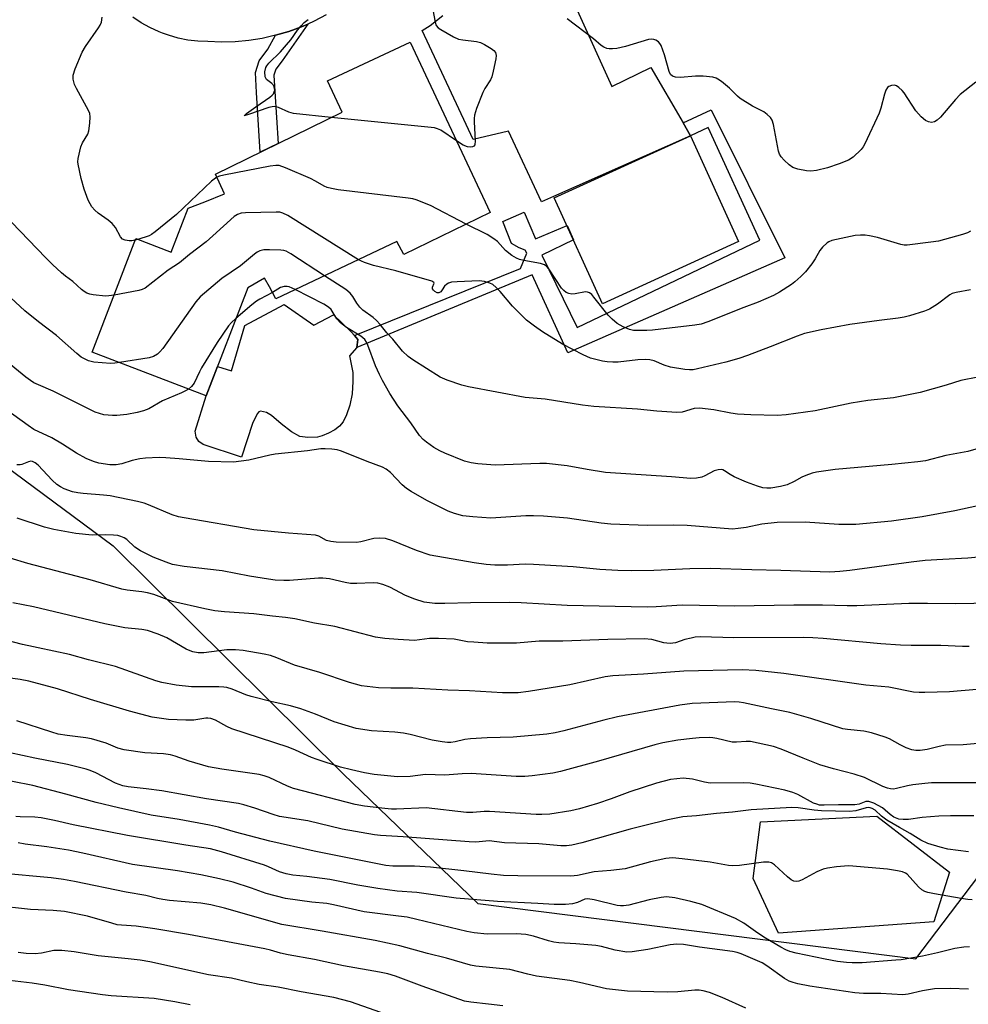
# Model space of a CAD drawing. Units: inches. Extents: x 1225766 to 1231766, y 517457 to 521457.
# Drawn here: x 1226426 to 1226671, y 520387 to 520642 of the extents above; entities that cross this region are included whole.
import ezdxf

# ---------------------------------------------------------------- set-up
doc = ezdxf.new("R2010")
doc.units = ezdxf.units.IN
doc.header["$MEASUREMENT"] = 0
for name, color, linetype in [('BLDG-Footprint', 5, 'Continuous'), ('CULTRL-Pad', 6, 'Continuous'), ('NTRL-Trees', 3, 'Continuous'), ('TRANS-Non Street Sidewalk', 7, 'Continuous'), ('TRANS-Road', 130, 'Continuous'), ('Undefined', 1, 'Continuous')]:
    doc.layers.add(name, color=color, linetype=linetype)

msp = doc.modelspace()

# ---------------------------------------------------------------- linework, layer by layer
at = {"layer": 'BLDG-Footprint'}
for points, elevation in [([(1226547.82, 520592.09), (1226525.5, 520581.23), (1226523.74, 520584.53), (1226492.47, 520569.77), (1226490.8, 520572.81), (1226489.49, 520575.1), (1226485.19, 520572.59), (1226474.47, 520544.65), (1226444.98, 520555.97), (1226456.25, 520585.32), (1226465.41, 520581.81), (1226469.78, 520593.19), (1226474.06, 520594.86), (1226479.2, 520596.92), (1226476.82, 520601.96), (1226509.61, 520618.05), (1226505.76, 520626.12), (1226527.16, 520636.09)], 383.16), ([(1226612.03, 520584.56), (1226576.92, 520568.49), (1226564.44, 520595.9), (1226599.69, 520611.86)], 385.88)]:
    msp.add_lwpolyline(points, close=True, dxfattribs=dict(at, elevation=elevation))
at = {"layer": 'CULTRL-Pad'}
for points in [[(1226494.63, 520568.28), (1226502.29, 520562.93), (1226507.35, 520565.58), (1226511.96, 520561.24), (1226512.8, 520560.25), (1226513.65, 520559.26), (1226513.38, 520557.18), (1226511.46, 520555.01), (1226512.35, 520550.73), (1226512.39, 520548.38), (1226512.18, 520545.15), (1226511.55, 520542.26), (1226510.74, 520539.78), (1226509.84, 520537.92), (1226508.94, 520536.79), (1226507.69, 520535.88), (1226506.09, 520534.99), (1226504.4, 520534.31), (1226503.2, 520534.01), (1226500.72, 520533.9), (1226498.66, 520534.18), (1226496.49, 520535.36), (1226493.8, 520537.42), (1226491.36, 520539.6), (1226490.04, 520540.38), (1226488.51, 520540.71), (1226488.02, 520540.48), (1226487.59, 520539.97), (1226486.45, 520537.5), (1226483.55, 520528.82), (1226473.66, 520532.11), (1226472.56, 520532.85), (1226471.84, 520533.96), (1226471.61, 520535.56), (1226474.47, 520544.65), (1226477.36, 520552.21), (1226480.97, 520551.15), (1226484.4, 520562.87)], [(1226662.56, 520408.61), (1226622.44, 520405.74), (1226615.82, 520419.85), (1226617.76, 520434.53), (1226647.85, 520435.97), (1226666.58, 520421.47)]]:
    msp.add_lwpolyline(points, close=True, dxfattribs=at)
at = {"layer": 'NTRL-Trees'}
msp.add_polyline3d([(1226391.25, 520549.66, 0), (1226450.37, 520505.91, 0), (1226509.93, 520446.8, 0), (1226544.65, 520413.4, 0), (1226657.93, 520399.07, 0), (1226715.22, 520474.6, 0), (1226719.13, 520483.71, 0), (1226730.85, 520491.52, 0), (1226741.26, 520494.13, 0), (1226764.7, 520494.13, 0), (1226815.55, 520453.49, 0), (1226869.93, 520470.54, 0), (1226907.52, 520506.14, 0), (1226980.7, 520488.34, 0), (1227003.37, 520445.59, 0), (1227001.68, 520408.19, 0), (1226962.62, 520380.85, 0), (1226950.9, 520346.99, 0), (1226961.32, 520298.81, 0), (1227005.59, 520258.45, 0), (1227040.04, 520229.22, 0), (1227052.63, 520201.75, 0), (1227030.84, 520188.82, 0), (1226983.38, 520160.66, 0)], dxfattribs=at)
at = {"layer": 'TRANS-Non Street Sidewalk'}
for points in [[(1226492.39, 520637.88), (1226495.77, 520638.88), (1226499.09, 520640.09), (1226500.7, 520640.8), (1226494.04, 520631.31), (1226492.45, 520629.11), (1226491.95, 520627.61), (1226492.14, 520623.36), (1226493.04, 520609.92), (1226488.43, 520607.66), (1226487.4, 520623.09), (1226487.16, 520628.28), (1226488.17, 520631.3), (1226490.36, 520634.32)], [(1226599.69, 520611.86), (1226597.73, 520615.24), (1226605.01, 520618.59), (1226624.02, 520580.35), (1226567.93, 520555.76), (1226558.71, 520575.94), (1226513.38, 520557.18), (1226513.65, 520559.26), (1226512.8, 520560.25), (1226555.67, 520577.56), (1226557.3, 520581.58), (1226556.94, 520582.32), (1226555.36, 520582.95), (1226553.41, 520584.07), (1226551.15, 520589.72), (1226556.68, 520592.11), (1226559.54, 520585.23), (1226567.72, 520588.7), (1226569.42, 520584.96), (1226561.21, 520581.05), (1226570.32, 520562.35), (1226617.55, 520584.93), (1226604.2, 520614.02)]]:
    msp.add_lwpolyline(points, close=True, dxfattribs=at)
at = {"layer": 'TRANS-Road'}
for points in [[(1226505.44, 520643.15, 0), (1226502.31, 520641.52, 0), (1226500.7, 520640.8, 0), (1226499.09, 520640.09, 0), (1226495.77, 520638.88, 0), (1226492.39, 520637.88, 0), (1226488.95, 520637.1, 0), (1226485.46, 520636.55, 0), (1226481.95, 520636.22, 0), (1226478.42, 520636.12, 0), (1226474.89, 520636.25, 0), (1226472.3, 520636.35, 0), (1226469.72, 520636.66, 0), (1226467.18, 520637.17, 0), (1226464.68, 520637.88, 0), (1226463.15, 520638.45, 0), (1226462.25, 520638.78, 0), (1226459.89, 520639.88, 0), (1226457.63, 520641.15, 0), (1226455.48, 520642.61, 0)], [(1226570.36, 520644.4, 0), (1226579.29, 520624.64, 0), (1226589.42, 520629.53, 0), (1226597.73, 520615.24, 0), (1226599.69, 520611.86, 0), (1226564.19, 520596.17, 0), (1226561.13, 520594.79, 0), (1226552.58, 520613.12, 0), (1226543.43, 520610.95, 0), (1226541.63, 520614.8, 0), (1226530.26, 520639.1, 0), (1226532.3, 520640.39, 0), (1226535.66, 520643.04, 0)]]:
    msp.add_polyline3d(points, dxfattribs=at)
at = {"layer": 'Undefined'}
msp.add_line((1226456.77, 520585.12, 384), (1226456.09, 520584.92, 384), dxfattribs=at)
for points, elevation in [([(1226533.04, 520644.44), (1226533.66, 520641.25), (1226533.93, 520640.46), (1226534.42, 520639.84), (1226535.1, 520639.35), (1226538.39, 520637.48), (1226539.7, 520636.9), (1226540.82, 520636.68), (1226544.29, 520636.31), (1226545.39, 520636.03), (1226546.42, 520635.52), (1226548.15, 520634.47), (1226548.81, 520633.98), (1226549.27, 520633.41), (1226549.39, 520632.65), (1226549.29, 520631.81), (1226548.67, 520628.59), (1226548.31, 520627.16), (1226547.94, 520626.36), (1226546.51, 520624.11), (1226545.96, 520623.06), (1226544.33, 520618.92), (1226543.79, 520617.23), (1226543.68, 520616.38), (1226543.69, 520615.52), (1226543.99, 520610.56), (1226543.86, 520609.55), (1226543.61, 520609.23), (1226543.25, 520609.05), (1226542.81, 520608.97), (1226542.03, 520609.05), (1226540.84, 520609.51), (1226539.11, 520610.63)], 386), ([(1226456.09, 520584.92), (1226455.25, 520584.73), (1226454.49, 520584.7), (1226453.49, 520584.89), (1226452.82, 520585.21), (1226452.26, 520585.81), (1226450.95, 520588.18), (1226450.14, 520589.2), (1226449.12, 520590.1), (1226446.47, 520591.91), (1226445.64, 520592.7), (1226444.9, 520593.57), (1226444.44, 520594.28), (1226443.96, 520595.27), (1226442.89, 520598.1), (1226442.11, 520600.86), (1226441.3, 520604.6), (1226441.26, 520605.17), (1226441.33, 520606), (1226442.06, 520609.01), (1226442.48, 520610.06), (1226443.82, 520612.34), (1226444.09, 520613.15), (1226444.37, 520615.13), (1226444.45, 520616.84), (1226444.32, 520617.67), (1226444, 520618.47), (1226440.92, 520624.15), (1226440.43, 520625.19), (1226440.08, 520626.51), (1226440.06, 520627.59), (1226440.56, 520629.22), (1226442.33, 520633.49), (1226443.26, 520634.97), (1226446.59, 520639.79), (1226447.03, 520640.53), (1226447.35, 520641.3), (1226447.57, 520642.61)], 384), ([(1226506.76, 520616.65), (1226496.99, 520617.68), (1226495.81, 520618.03), (1226493.13, 520619.2), (1226492.03, 520619.44), (1226491.47, 520619.41), (1226490.64, 520619.21), (1226485.34, 520617.37), (1226484.27, 520617.1), (1226484.9, 520617.68), (1226487.31, 520619.42), (1226490.92, 520621.85), (1226491.51, 520622.38), (1226491.82, 520622.78), (1226492.04, 520623.23), (1226492.14, 520623.68), (1226492.13, 520624.13), (1226492, 520624.59), (1226491.74, 520625.04), (1226491.39, 520625.44), (1226490.03, 520626.5), (1226489.7, 520627.14), (1226489.61, 520628.48), (1226489.83, 520629.55), (1226490.11, 520630.03), (1226490.67, 520630.7), (1226493.64, 520633.63), (1226495.21, 520635.38), (1226496.32, 520636.74), (1226498.04, 520639.24), (1226498.96, 520640.35), (1226499.76, 520641.17), (1226500.84, 520641.94)], 386), ([(1226673.46, 520625.79), (1226669.4, 520622.6), (1226668.17, 520621.3), (1226664.25, 520616.75), (1226663.39, 520615.98), (1226662.7, 520615.55), (1226661.95, 520615.37), (1226661.16, 520615.51), (1226660.41, 520615.88), (1226659.28, 520616.83), (1226657.94, 520618.39), (1226654.91, 520622.99), (1226654.36, 520623.64), (1226653.54, 520624.4), (1226652.87, 520624.84), (1226652.4, 520624.97), (1226651.65, 520624.91), (1226650.93, 520624.67), (1226650.54, 520624.39), (1226650.13, 520623.74), (1226649.79, 520622.67), (1226648.87, 520619.08), (1226648.43, 520617.76), (1226644.72, 520609.8), (1226644.29, 520609.05), (1226643.77, 520608.37), (1226641.68, 520606.41), (1226640.52, 520605.6), (1226638.12, 520604.63), (1226635.11, 520603.59), (1226632.23, 520602.96), (1226630.78, 520602.79), (1226629.64, 520602.86), (1226627.38, 520603.25), (1226626.12, 520603.74), (1226625.2, 520604.38), (1226623.88, 520605.59), (1226623.09, 520606.46), (1226622.67, 520607.18), (1226622.44, 520607.96), (1226621.08, 520614.85), (1226620.73, 520615.95), (1226620.29, 520616.63), (1226619.51, 520617.4), (1226618.63, 520618.06), (1226615.65, 520619.59), (1226612.46, 520621.58), (1226611.8, 520622.14), (1226609.71, 520624.19), (1226607.68, 520625.9), (1226606.75, 520626.58), (1226606.25, 520626.84), (1226605.46, 520627.05), (1226602.92, 520627.28), (1226600.93, 520627.31), (1226597.09, 520626.95), (1226595.74, 520627.06), (1226595.03, 520627.28), (1226594.51, 520627.77), (1226594.16, 520628.51), (1226592.92, 520632.83), (1226592.05, 520635.29), (1226591.76, 520635.76), (1226591.36, 520636.16), (1226590.66, 520636.62), (1226590.15, 520636.83), (1226589.62, 520636.9), (1226588.78, 520636.78), (1226582.87, 520635.03), (1226580.61, 520634.48), (1226579.45, 520634.39), (1226578.58, 520634.42), (1226578.02, 520634.51), (1226577.26, 520634.79), (1226576.56, 520635.21), (1226574.6, 520636.95), (1226567.78, 520642.18)], 386), ([(1226539.11, 520610.63), (1226535.08, 520613.34), (1226534.28, 520613.72), (1226533.44, 520613.93), (1226506.76, 520616.65)], 386), ([(1226541.63, 520589.08), (1226532.46, 520593.85), (1226528.71, 520595.36), (1226527.87, 520595.59), (1226526.69, 520595.78), (1226508.56, 520597.96), (1226506.81, 520598.25), (1226505.74, 520598.56), (1226504.97, 520598.89), (1226502.73, 520600.21), (1226501.42, 520600.86), (1226494.91, 520603.64), (1226493.27, 520604.2), (1226492.42, 520604.25), (1226490.97, 520604.05), (1226479, 520601.75), (1226477.86, 520601.47), (1226477.18, 520601.19)], 384), ([(1226477.18, 520601.19), (1226476.47, 520600.71), (1226475.8, 520600.13), (1226466.72, 520591.53), (1226461.21, 520587.04), (1226460.31, 520586.4), (1226459.69, 520586.07), (1226456.77, 520585.12)], 384), ([(1226513.85, 520579.86), (1226495.55, 520591.26), (1226494.26, 520591.93), (1226493.44, 520592.12), (1226492.57, 520592.16), (1226484.64, 520591.97), (1226483.49, 520591.88), (1226482.55, 520591.57), (1226481.7, 520591), (1226476.17, 520586), (1226474.43, 520584.52), (1226470.1, 520581.19), (1226467.5, 520579.07), (1226464.59, 520577.19), (1226458.63, 520572.53), (1226457.86, 520572.15), (1226457.04, 520571.91), (1226450.64, 520570.72)], 382), ([(1226450.64, 520570.72), (1226449.25, 520570.5), (1226448.38, 520570.45), (1226445.19, 520570.75), (1226444.34, 520570.94), (1226443.58, 520571.22), (1226442.87, 520571.61), (1226442.16, 520572.13), (1226439.93, 520574.26), (1226438.09, 520575.58), (1226436.99, 520576.49), (1226434.67, 520578.64), (1226432.99, 520580.33), (1226424.12, 520589.53)], 382), ([(1226672.04, 520587.22), (1226671.27, 520586.83), (1226669.95, 520586.36), (1226663.78, 520584.69), (1226661.77, 520584.36), (1226655.7, 520583.65), (1226654.85, 520583.65), (1226654.01, 520583.79), (1226647.97, 520585.6), (1226645.97, 520586.07), (1226644.81, 520586.24), (1226643.64, 520586.24), (1226642.18, 520586.09), (1226636.21, 520584.81), (1226635.42, 520584.51), (1226634.96, 520584.23), (1226633.77, 520583.14), (1226633.13, 520582.25), (1226631.87, 520580.06), (1226631.04, 520578.83), (1226629.37, 520576.75), (1226628.16, 520575.5), (1226626.66, 520574.15), (1226625.76, 520573.45), (1226622.63, 520571.44), (1226621.13, 520570.62), (1226617.11, 520568.91), (1226613.41, 520567.54), (1226604.1, 520563.79), (1226602.45, 520563.23), (1226600.81, 520562.91), (1226589.79, 520561.64), (1226588.34, 520561.54), (1226586.36, 520561.53), (1226584.94, 520561.58), (1226583.88, 520561.78), (1226582.25, 520562.47), (1226580.73, 520563.36), (1226579.42, 520564.5), (1226578.39, 520565.53), (1226574.68, 520570.21), (1226574.11, 520570.84), (1226573.5, 520571.33), (1226573.02, 520571.49), (1226572.48, 520571.51), (1226569.85, 520571.06), (1226568.99, 520570.98), (1226568.17, 520571.08), (1226567.48, 520571.4), (1226566.87, 520571.9), (1226566.33, 520572.53), (1226563.02, 520577.51), (1226562.47, 520578.1), (1226561.87, 520578.53), (1226560.89, 520578.92), (1226556.59, 520579.65), (1226555.48, 520579.93), (1226554.69, 520580.24), (1226553.44, 520580.98), (1226551.81, 520582.2), (1226549.74, 520584.57), (1226548.83, 520585.29), (1226547.04, 520586.34), (1226541.63, 520589.08)], 384), ([(1226505.02, 520575.69), (1226496.36, 520581.34), (1226495.08, 520582.04), (1226494.55, 520582.21), (1226493.71, 520582.33), (1226490.81, 520582.42), (1226489.38, 520582.4), (1226488.31, 520582.17), (1226487.62, 520581.79), (1226486.93, 520581.29), (1226483.28, 520578.31), (1226478.52, 520574.98), (1226472.88, 520570.29), (1226471.78, 520568.97), (1226463.19, 520556.94), (1226462.46, 520556.02), (1226461.81, 520555.44), (1226460.82, 520554.82), (1226459.71, 520554.46), (1226452.04, 520553.26)], 380), ([(1226672.05, 520572.08), (1226668.34, 520571.41), (1226667.34, 520571.09), (1226666.67, 520570.74), (1226663.47, 520568.32), (1226661.46, 520567.1), (1226660.12, 520566.57), (1226656.25, 520565.38), (1226654.85, 520565.02), (1226653.38, 520564.77), (1226648.43, 520564.17), (1226640.86, 520563.07), (1226633.47, 520561.69), (1226629.13, 520560.75), (1226627.21, 520560.12), (1226620.23, 520557.3), (1226614.38, 520555.07), (1226612.17, 520554.32), (1226608.78, 520553.36), (1226601.5, 520551.62), (1226600.33, 520551.4), (1226599.37, 520551.35), (1226598.22, 520551.45), (1226594.47, 520552.05), (1226592.8, 520552.56), (1226590.22, 520553.71), (1226589.12, 520553.99), (1226588.02, 520554.04), (1226586.06, 520553.96), (1226580.99, 520553.4), (1226579.55, 520553.35), (1226578.09, 520553.43), (1226576.93, 520553.58), (1226573.8, 520554.43), (1226571.94, 520555.23), (1226566.52, 520558.03), (1226561.39, 520561.18), (1226559.3, 520562.67), (1226557.28, 520564.24), (1226554.85, 520566.61), (1226553.67, 520567.85), (1226550.44, 520571.64), (1226549.41, 520572.69), (1226548.52, 520573.42), (1226547.77, 520573.81), (1226546.41, 520574.22), (1226544.98, 520574.39), (1226539.36, 520574.17), (1226537.9, 520574.04), (1226537.09, 520573.8), (1226536.61, 520573.52), (1226536.06, 520572.98), (1226535.48, 520572.03), (1226535.1, 520571.58), (1226534.57, 520571.27), (1226534.17, 520571.27), (1226533.54, 520571.62), (1226533.18, 520571.97), (1226532.95, 520572.36), (1226532.94, 520572.74), (1226533.4, 520573.77), (1226533.31, 520573.98), (1226532.77, 520574.3), (1226523.43, 520576.95), (1226517.65, 520578.34), (1226515.4, 520579.16), (1226513.85, 520579.86)], 382), ([(1226673.97, 520549.47), (1226669.5, 520548.65), (1226665.79, 520547.38), (1226659.01, 520545.53), (1226652.1, 520544.16), (1226645.53, 520543.42), (1226641.2, 520542.78), (1226631.92, 520540.75), (1226624.4, 520539.76), (1226622.09, 520539.55), (1226615.28, 520539.71), (1226611.79, 520539.92), (1226610.04, 520540.16), (1226605.65, 520541.06), (1226601.99, 520541.46), (1226600.62, 520541.39), (1226597.47, 520540.44), (1226596.08, 520540.31), (1226590.91, 520540.71), (1226585.94, 520541.23), (1226574.7, 520541.9), (1226571.76, 520542.26), (1226562.08, 520543.76), (1226556.91, 520544.25), (1226542.23, 520546.98), (1226540.55, 520547.39), (1226536.76, 520548.72), (1226534.92, 520549.49), (1226527.83, 520553.93), (1226526.65, 520554.79), (1226525.2, 520556.18), (1226522.66, 520559.27), (1226521.12, 520560.96), (1226519.42, 520563.13), (1226518.5, 520564.18), (1226517.62, 520564.92), (1226514.97, 520566.79), (1226514.14, 520567.56), (1226513.36, 520568.62), (1226512.39, 520570.31), (1226511.67, 520571.22), (1226510.53, 520572.12), (1226505.02, 520575.69)], 380), ([(1226497.48, 520572.14), (1226495.87, 520572.85), (1226495.36, 520572.96), (1226494.62, 520572.96), (1226493.69, 520572.66), (1226491.59, 520571.35)], 378), ([(1226676.09, 520531.67), (1226671.34, 520530.28), (1226665.7, 520529.19), (1226660.37, 520527.89), (1226658.4, 520527.55), (1226651.67, 520526.87), (1226637.08, 520525.61), (1226632.19, 520524.93), (1226631.07, 520524.67), (1226629.48, 520524.08), (1226628.46, 520523.6), (1226626.48, 520522.49), (1226624.61, 520521.67), (1226622.96, 520521.23), (1226620.44, 520520.77), (1226619.36, 520520.74), (1226618.34, 520520.89), (1226616.93, 520521.32), (1226614.14, 520522.31), (1226610.93, 520523.74), (1226609.91, 520524.29), (1226608.44, 520525.28), (1226608.03, 520525.49), (1226607.57, 520525.59), (1226606.82, 520525.55), (1226605.81, 520525.26), (1226603.34, 520523.96), (1226602.58, 520523.64), (1226601.18, 520523.36), (1226599.75, 520523.27), (1226594.76, 520523.74), (1226577.66, 520524.85), (1226572.97, 520525.58), (1226567.73, 520526.58), (1226562.42, 520527.12), (1226560.66, 520527.14), (1226549.14, 520526.77), (1226544.68, 520527.08), (1226542.92, 520527.32), (1226541.26, 520527.75), (1226536.1, 520529.83), (1226534.8, 520530.46), (1226533.3, 520531.33), (1226531.39, 520532.66), (1226530.52, 520533.39), (1226529.61, 520534.42), (1226527.32, 520537.65), (1226524.01, 520542.1), (1226521.94, 520545.22), (1226520.01, 520548.6), (1226519.23, 520550.14), (1226518.23, 520552.44), (1226516.26, 520557.75), (1226515.89, 520558.55), (1226515.41, 520559.26), (1226514.41, 520560.13), (1226510.71, 520562.34), (1226509.15, 520563.53), (1226508.22, 520564.56), (1226506.78, 520566.96), (1226506.09, 520567.61), (1226504.82, 520568.35), (1226497.48, 520572.14)], 378), ([(1226452.04, 520553.26), (1226450.8, 520553.1), (1226449.68, 520553.06), (1226445.4, 520553.37), (1226444.05, 520553.71), (1226442.09, 520554.7), (1226440.96, 520555.57), (1226435.73, 520560.23), (1226431.05, 520563.76), (1226427.52, 520566.62), (1226422.76, 520571.09)], 380), ([(1226491.59, 520571.35), (1226488.29, 520569.65), (1226487.4, 520569.12), (1226486.26, 520568.22), (1226482.14, 520564.66)], 378), ([(1226482.14, 520564.66), (1226481.02, 520563.62), (1226480.24, 520562.76), (1226477.26, 520558.43), (1226473.25, 520551.89), (1226472.68, 520550.85), (1226471.34, 520547.97), (1226470.64, 520547.09), (1226469.9, 520546.41)], 378), ([(1226469.9, 520546.41), (1226469.08, 520545.91), (1226468.02, 520545.41), (1226463.15, 520543.38), (1226459.57, 520541.28), (1226458.25, 520540.8), (1226456.55, 520540.34), (1226453.95, 520539.87), (1226451.3, 520539.6), (1226450.18, 520539.58), (1226448, 520539.77), (1226445.77, 520540.44), (1226434.86, 520545.9), (1226431.08, 520547.48), (1226429.87, 520548.06), (1226428.98, 520548.59), (1226427.84, 520549.45), (1226421.61, 520554.59)], 378), ([(1226688.59, 520519.37), (1226668, 520514.89), (1226659.55, 520513.37), (1226651.58, 520512.28), (1226642.37, 520511.4), (1226638.02, 520511.42), (1226629.32, 520511.97), (1226622.05, 520511.87), (1226618.07, 520511.47), (1226614.08, 520510.6), (1226612, 520510.33), (1226610.52, 520510.22), (1226598.8, 520511.12), (1226595.23, 520511.2), (1226588.45, 520511.15), (1226579.02, 520511.47), (1226576.53, 520511.74), (1226567.83, 520512.99), (1226561.65, 520513.57), (1226559.09, 520513.64), (1226557.06, 520513.59), (1226548.02, 520513.01), (1226543.37, 520513.33), (1226540.78, 520513.65), (1226538.63, 520514.22), (1226537.03, 520514.85), (1226531.46, 520517.62), (1226527.41, 520519.89), (1226526.23, 520520.72), (1226525.13, 520521.64), (1226522.11, 520524.81), (1226521, 520525.66), (1226520.04, 520526.24), (1226516.03, 520527.7), (1226509.46, 520530.37), (1226508.33, 520530.66), (1226506.91, 520530.85), (1226505.19, 520530.99), (1226504.05, 520530.97), (1226500.63, 520530.43), (1226492.27, 520529.55), (1226490.86, 520529.3), (1226485.49, 520528.02), (1226481.51, 520527.48), (1226475, 520527.68), (1226467.45, 520528.4), (1226464.04, 520528.64), (1226462.31, 520528.69), (1226458.72, 520528.56), (1226457.26, 520528.41), (1226455.33, 520527.97), (1226452.6, 520527.08), (1226451.2, 520526.83), (1226449.53, 520526.81), (1226446.65, 520527.24), (1226445.26, 520527.65), (1226443.41, 520528.43), (1226440.94, 520529.83), (1226437.28, 520532.17), (1226434.51, 520533.8), (1226429.84, 520535.99), (1226428.41, 520536.95), (1226420.93, 520542.32)], 376), ([(1226677.84, 520503.25), (1226671.36, 520502.68), (1226664.93, 520502.36), (1226660.35, 520502.05), (1226656.73, 520501.62), (1226640.88, 520499.45), (1226638.27, 520499.2), (1226635.63, 520499.07), (1226623, 520499.51), (1226615.51, 520499.64), (1226604.77, 520499.97), (1226599.49, 520499.96), (1226590.14, 520499.47), (1226584.31, 520499.39), (1226580.87, 520499.49), (1226576.21, 520499.78), (1226569.3, 520500.42), (1226559.03, 520501.08), (1226556.88, 520501.09), (1226552.3, 520500.89), (1226549.1, 520500.9), (1226546.81, 520501.04), (1226543.68, 520501.45), (1226532.33, 520503.49), (1226528.85, 520504.66), (1226522.72, 520507.17), (1226520.79, 520507.78), (1226519.14, 520507.89), (1226517.76, 520507.79), (1226514.41, 520506.87), (1226513.27, 520506.71), (1226508.06, 520506.86), (1226506.62, 520506.97), (1226505.55, 520507.25), (1226503.59, 520508.33), (1226502.73, 520508.61), (1226495.75, 520509.13), (1226486.77, 520510.05), (1226468.74, 520513.08), (1226467.3, 520513.41), (1226465.66, 520513.93), (1226459.52, 520516.51), (1226458.4, 520516.89), (1226456.67, 520517.36), (1226449.59, 520518.79), (1226447.85, 520518.99), (1226442.63, 520519.37), (1226441.24, 520519.56), (1226439.9, 520519.84), (1226437.72, 520520.59), (1226436.75, 520521.11), (1226435.84, 520521.72), (1226434.58, 520522.86), (1226431.02, 520526.7), (1226430.19, 520527.37), (1226429.55, 520527.68), (1226429.14, 520527.74), (1226428.46, 520527.63), (1226426.81, 520526.93), (1226426.33, 520526.81), (1226425.52, 520526.83)], 374), ([(1226677.56, 520491.05), (1226668.28, 520490.91), (1226660.92, 520491), (1226656.14, 520490.97), (1226642.69, 520490.32), (1226640.19, 520490.33), (1226633.8, 520490.54), (1226626.34, 520490.51), (1226611.02, 520490.25), (1226597.48, 520490.49), (1226590.78, 520490.09), (1226588.46, 520490.05), (1226567.8, 520490.46), (1226555.86, 520491.17), (1226552.88, 520491.24), (1226542.76, 520491.12), (1226536.14, 520490.93), (1226533.56, 520491), (1226532.14, 520491.12), (1226530.77, 520491.34), (1226528.34, 520492.11), (1226525.98, 520493.07), (1226521.93, 520495.19), (1226520.13, 520495.87), (1226518.84, 520496.2), (1226517.58, 520496.28), (1226513.42, 520496.12), (1226511.72, 520496.15), (1226510.35, 520496.39), (1226506.33, 520497.35), (1226504.61, 520497.55), (1226503.5, 520497.51), (1226495.99, 520496.88), (1226494.55, 520496.87), (1226492.25, 520497), (1226490.52, 520497.21), (1226485.64, 520498.05), (1226478.6, 520499.4), (1226468.76, 520500.49), (1226465.72, 520501.08), (1226464.06, 520501.63), (1226460.77, 520502.93), (1226457.42, 520504.62), (1226456, 520505.56), (1226453.96, 520507.5), (1226453.22, 520507.94), (1226452.41, 520508.29), (1226451.58, 520508.53), (1226450.48, 520508.67), (1226448.53, 520508.72), (1226444.94, 520508.66), (1226440.77, 520509.07), (1226435.08, 520510.08), (1226432.59, 520510.67), (1226425.56, 520513.06)], 372), ([(1226671.7, 520479.86), (1226669.94, 520479.86), (1226664.38, 520480.08), (1226656.67, 520480.06), (1226653.94, 520480.15), (1226648.87, 520480.55), (1226633.95, 520481.93), (1226631.27, 520482.09), (1226628.92, 520482.14), (1226610.85, 520482.1), (1226602.21, 520482.34), (1226600.89, 520482.22), (1226599.81, 520482.02), (1226598.2, 520481.62), (1226595.74, 520480.82), (1226594.42, 520480.62), (1226593.57, 520480.67), (1226592.72, 520480.83), (1226589.69, 520481.65), (1226587.7, 520481.82), (1226578.24, 520481.67), (1226566.61, 520481.25), (1226560.54, 520481.2), (1226554.64, 520480.74), (1226552.84, 520480.69), (1226547.07, 520480.74), (1226543.67, 520480.92), (1226541.99, 520481.08), (1226538.55, 520481.71), (1226534.51, 520481.92), (1226532.2, 520481.9), (1226528.31, 520481.42), (1226524.05, 520481.65), (1226520.6, 520481.92), (1226518.25, 520482.28), (1226507.73, 520484.97), (1226502.48, 520485.89), (1226497.37, 520487.01), (1226494.91, 520487.34), (1226491.62, 520487.65), (1226486.76, 520488.28), (1226479.13, 520488.78), (1226476.64, 520489.09), (1226474.09, 520489.57), (1226465.76, 520491.51), (1226460.87, 520493.25), (1226459.26, 520493.74), (1226457.83, 520494), (1226454, 520494.43), (1226452.66, 520494.69), (1226444.42, 520497.09), (1226428.31, 520501.26), (1226419.09, 520504.05)], 370), ([(1226683.75, 520469.54), (1226666.62, 520468.16), (1226660.22, 520467.94), (1226658.74, 520467.94), (1226657.34, 520468.06), (1226650.91, 520469.29), (1226644.94, 520469.8), (1226623.8, 520472.83), (1226616.55, 520473.63), (1226613.04, 520473.78), (1226597.92, 520473.44), (1226587.54, 520472.7), (1226579.57, 520472.29), (1226577.57, 520471.98), (1226568.49, 520469.96), (1226557.8, 520468.19), (1226555.06, 520467.87), (1226551.05, 520467.89), (1226542.51, 520468.34), (1226536.94, 520468.54), (1226527.89, 520469.05), (1226522.17, 520469.09), (1226518.99, 520469.19), (1226514.62, 520469.71), (1226511.51, 520470.51), (1226503.83, 520473.14), (1226497.28, 520475.04), (1226492.74, 520476.95), (1226491.05, 520477.51), (1226489.41, 520477.9), (1226483.97, 520478.81), (1226482, 520479), (1226479.79, 520478.94), (1226473.8, 520478.19), (1226472.35, 520478.22), (1226471, 520478.45), (1226470.26, 520478.69), (1226469.3, 520479.13), (1226464.27, 520482.11), (1226462.05, 520483), (1226459.22, 520483.96), (1226457.82, 520484.2), (1226453.42, 520484.68), (1226448.2, 520485.73), (1226429.82, 520490.13), (1226424.45, 520491.11)], 368), ([(1226673.98, 520454.77), (1226670.14, 520454.39), (1226665.57, 520454.29), (1226663.98, 520454.01), (1226660.8, 520453.18), (1226659.06, 520452.94), (1226657.93, 520452.91), (1226656.91, 520453.08), (1226655.37, 520453.66), (1226653.86, 520454.38), (1226651.06, 520455.93), (1226650.01, 520456.41), (1226646.44, 520457.49), (1226644.48, 520457.91), (1226640.26, 520458.36), (1226639, 520458.58), (1226630.73, 520461.26), (1226625.36, 520462.79), (1226620.58, 520463.71), (1226613.33, 520465.31), (1226612.24, 520465.46), (1226611.14, 520465.5), (1226600.09, 520465.06), (1226596.91, 520464.67), (1226580.76, 520461.68), (1226577.22, 520460.82), (1226566.9, 520458.03), (1226564.7, 520457.53), (1226562.52, 520457.14), (1226553.83, 520456.37), (1226547.06, 520456.25), (1226542.76, 520455.98), (1226541.33, 520455.81), (1226538.83, 520455.17), (1226537.69, 520455), (1226536.85, 520454.99), (1226535.44, 520455.15), (1226532.9, 520455.61), (1226527.18, 520457.1), (1226525.48, 520457.43), (1226523.24, 520457.69), (1226517.14, 520458.04), (1226513.25, 520458.61), (1226507.5, 520460.4), (1226502.67, 520462.37), (1226498.88, 520463.72), (1226496.25, 520464.47), (1226491.46, 520465.49), (1226486.1, 520466.89), (1226484.71, 520467.35), (1226481.12, 520468.81), (1226479.8, 520469.22), (1226479.01, 520469.36), (1226477.68, 520469.45), (1226472.42, 520469.37), (1226470.67, 520469.43), (1226466.64, 520469.87), (1226462.94, 520470.49), (1226461.39, 520470.94), (1226451.01, 520474.7), (1226443.99, 520476.4), (1226439.13, 520477.79), (1226426.92, 520480.38), (1226411.54, 520484.3)], 366), ([(1226680.27, 520444.62), (1226665.86, 520444.61), (1226661.97, 520444.55), (1226660.23, 520444.43), (1226657.13, 520444.05), (1226655.73, 520443.8), (1226652.92, 520443.09), (1226652.12, 520442.98), (1226651.4, 520443.01), (1226650.62, 520443.19), (1226649.36, 520443.68), (1226644.63, 520445.96), (1226641.96, 520446.79), (1226636.6, 520448.22), (1226633.13, 520449.28), (1226628.77, 520450.93), (1226623.05, 520453.31), (1226621.09, 520454), (1226615.13, 520455.26), (1226614, 520455.3), (1226611.5, 520455.06), (1226610.42, 520455.07), (1226606.49, 520456.06), (1226605.41, 520456.24), (1226604.53, 520456.29), (1226601.87, 520456.24), (1226600.13, 520456.09), (1226596.41, 520455.59), (1226592.51, 520454.91), (1226590.41, 520454.37), (1226575.83, 520450.16), (1226566.08, 520447.48), (1226564.04, 520447.08), (1226558.74, 520446.36), (1226556.78, 520446.24), (1226554.55, 520446.25), (1226542.92, 520447.01), (1226540.59, 520446.92), (1226536.17, 520446.6), (1226531.1, 520446.73), (1226527.17, 520446.26), (1226523.94, 520446.1), (1226517.87, 520446.77), (1226515.33, 520447.21), (1226512, 520447.92), (1226509.19, 520448.66), (1226503.14, 520450.58), (1226501.68, 520451.14), (1226497.51, 520453.05), (1226495.66, 520453.8), (1226481.06, 520458.54), (1226479.76, 520459.13), (1226476.86, 520460.78), (1226475.65, 520461.23), (1226474.9, 520461.34), (1226474.34, 520461.33), (1226471.27, 520460.83), (1226469.18, 520460.8), (1226464.71, 520460.96), (1226460.46, 520461.54), (1226454.6, 520463.12), (1226444.55, 520466.15), (1226436.02, 520468.86), (1226428.58, 520470.86), (1226426.32, 520471.32), (1226421.93, 520471.95)], 364), ([(1226672.86, 520436.03), (1226666.91, 520436.08), (1226663.85, 520435.99), (1226659.52, 520435.66), (1226656.02, 520435.13), (1226654.63, 520435.08), (1226653.53, 520435.23), (1226652.2, 520435.75), (1226651.24, 520436.39), (1226650.02, 520437.56), (1226649.31, 520438.1), (1226647.03, 520439.3), (1226645.75, 520439.78), (1226645, 520439.79), (1226643.24, 520439.07), (1226642.16, 520438.87), (1226637.95, 520438.9), (1226634.18, 520438.78), (1226633.04, 520438.84), (1226632.27, 520439.03), (1226631.46, 520439.36), (1226627.41, 520441.57), (1226626.11, 520442.11), (1226624, 520442.65), (1226616.53, 520444.26), (1226615.1, 520444.48), (1226613.32, 520444.56), (1226604.74, 520444.5), (1226603.29, 520444.74), (1226600.13, 520445.55), (1226597.72, 520445.77), (1226596.08, 520445.66), (1226594.44, 520445.44), (1226590.83, 520444.52), (1226583.94, 520442.23), (1226579.12, 520440.43), (1226575.62, 520439.24), (1226570.95, 520437.9), (1226568.71, 520437.38), (1226563.25, 520436.47), (1226561.19, 520436.36), (1226559.74, 520436.38), (1226547.71, 520437.18), (1226546.29, 520437.16), (1226543.34, 520436.94), (1226541.7, 520436.94), (1226531.27, 520438.12), (1226523.67, 520437.81), (1226522.32, 520437.82), (1226520.66, 520437.96), (1226515.34, 520438.58), (1226512.99, 520438.99), (1226497, 520443.11), (1226495.42, 520443.69), (1226490.7, 520445.94), (1226489.41, 520446.4), (1226488.11, 520446.75), (1226478.46, 520448.13), (1226475.05, 520448.74), (1226470.02, 520450.2), (1226466.44, 520451.51), (1226465.2, 520451.86), (1226463.36, 520452.09), (1226458.57, 520452.37), (1226453.19, 520453.13), (1226451.6, 520453.59), (1226448.58, 520454.81), (1226444.75, 520455.97), (1226443.35, 520456.23), (1226438.48, 520456.79), (1226436.2, 520457.19), (1226434.5, 520457.67), (1226425.51, 520460.59)], 362), ([(1226671.55, 520426.73), (1226666.17, 520427.42), (1226664.16, 520427.93), (1226661.02, 520428.87), (1226659.17, 520429.73), (1226656.48, 520431.49), (1226653.69, 520433.02), (1226650.45, 520434.96), (1226649.02, 520435.95), (1226647.36, 520437.5), (1226646.63, 520437.94), (1226646.11, 520438.13), (1226645.58, 520438.19), (1226645.03, 520438.12), (1226642.43, 520437.31), (1226640.74, 520437.17), (1226633.56, 520437.31), (1226631.66, 520437.5), (1226627.51, 520438.16), (1226625.89, 520438.25), (1226615.36, 520437.58), (1226610.49, 520436.96), (1226606.4, 520436.69), (1226601.22, 520436.02), (1226598.8, 520435.91), (1226597.67, 520435.76), (1226593.77, 520434.98), (1226587.86, 520433.58), (1226584.09, 520432.59), (1226571.58, 520429.07), (1226568.96, 520428.43), (1226567.58, 520428.26), (1226566.15, 520428.28), (1226560.4, 520428.8), (1226551.54, 520429.06), (1226547.62, 520429.56), (1226544.16, 520429.26), (1226542.42, 520429.29), (1226525.35, 520430.63), (1226519.53, 520430.96), (1226517.91, 520431.15), (1226509.55, 520432.57), (1226500.69, 520434.74), (1226493.41, 520435.92), (1226491.77, 520436.39), (1226487.02, 520438.04), (1226484.21, 520438.9), (1226482.83, 520439.23), (1226474.54, 520440.43), (1226462.94, 520442.5), (1226458.95, 520443.05), (1226454.28, 520443.57), (1226452.89, 520443.82), (1226450.99, 520444.5), (1226445.92, 520447.15), (1226444.43, 520447.79), (1226443.37, 520448.14), (1226438.57, 520449.33), (1226430.1, 520450.97), (1226420.49, 520453.05)], 360), ([(1226672.51, 520414.34), (1226671.36, 520414.41), (1226669.62, 520414.67), (1226662.7, 520415.88), (1226661.02, 520416.24), (1226660.22, 520416.5), (1226659.48, 520416.93), (1226658.6, 520417.7), (1226655.69, 520420.93), (1226655.25, 520421.25), (1226654.5, 520421.55), (1226653.14, 520421.84), (1226650.6, 520422.22), (1226640.61, 520423.1), (1226639.44, 520423.08), (1226637.39, 520422.86), (1226635.06, 520422.55), (1226633.92, 520422.3), (1226632.35, 520421.58), (1226628.48, 520419.49), (1226627.7, 520419.18), (1226627.16, 520419.09), (1226626.38, 520419.18), (1226625.65, 520419.53), (1226624.76, 520420.25), (1226621.34, 520423.42), (1226620.63, 520423.87), (1226619.92, 520424.08), (1226618.51, 520424.09), (1226612.31, 520423.24), (1226610.58, 520423.14), (1226609.47, 520423.25), (1226604.7, 520424.04), (1226597.5, 520424.93), (1226594.99, 520425.15), (1226593.28, 520424.99), (1226589.28, 520424.12), (1226582.72, 520422.39), (1226579.02, 520421.94), (1226574.73, 520421.57), (1226570.43, 520420.63), (1226568.7, 520420.49), (1226555.03, 520420.5), (1226551.27, 520420.66), (1226548.15, 520420.93), (1226541.03, 520421.86), (1226532.44, 520422.76), (1226528.3, 520423.01), (1226522.71, 520423.03), (1226520.84, 520423.25), (1226502.38, 520426.88), (1226490.9, 520429.54), (1226481.98, 520431.84), (1226477.58, 520433.09), (1226475.29, 520433.61), (1226467.49, 520435.09), (1226460.21, 520436.26), (1226451.73, 520438.11), (1226446.01, 520439.5), (1226438.14, 520441.66), (1226429.65, 520443.87), (1226419.02, 520445.99)], 358), ([(1226671.76, 520402.22), (1226670.31, 520402.13), (1226668.02, 520401.76), (1226663.5, 520400.62), (1226659.62, 520399.77), (1226654.1, 520398.85), (1226652.73, 520398.69), (1226644.04, 520398.07), (1226641.49, 520398.03), (1226640.01, 520398.13), (1226637.65, 520398.4), (1226634.47, 520398.96), (1226626.93, 520400.53), (1226625.37, 520400.99), (1226624.34, 520401.43), (1226623.04, 520402.11), (1226619.05, 520404.46), (1226617.1, 520405.69), (1226613.4, 520408.33), (1226611.32, 520409.48), (1226602.59, 520413.16), (1226599.7, 520413.93), (1226595.63, 520414.84), (1226593.47, 520415.1), (1226592.06, 520414.97), (1226588.93, 520414.34), (1226583.73, 520412.98), (1226582.31, 520412.75), (1226581.52, 520412.76), (1226580.65, 520412.89), (1226574.74, 520414.32), (1226573.08, 520414.56), (1226572.33, 520414.47), (1226570.41, 520413.68), (1226569.11, 520413.32), (1226567.34, 520413.16), (1226564.38, 520413.1), (1226560.15, 520413.41), (1226549.76, 520413.93), (1226539.09, 520414.79), (1226528.89, 520416.22), (1226523.79, 520416.6), (1226518.79, 520417.23), (1226513.65, 520418.12), (1226506.36, 520419.56), (1226500.43, 520420.35), (1226496.87, 520420.68), (1226495.11, 520421.04), (1226493.39, 520421.54), (1226490.57, 520422.87), (1226489.47, 520423.29), (1226478.39, 520426.78), (1226475.53, 520427.56), (1226469.2, 520428.46), (1226454.09, 520430.94), (1226440.04, 520433.76), (1226435.23, 520434.85), (1226431.8, 520435.54), (1226430.12, 520435.7), (1226426.3, 520435.77), (1226425.19, 520435.92)], 356), ([(1226671.53, 520391.23), (1226666.77, 520391.39), (1226662.74, 520391.28), (1226659.66, 520390.8), (1226655.93, 520389.94), (1226654.54, 520389.76), (1226648.86, 520390.13), (1226644.41, 520390.07), (1226642.12, 520390.29), (1226630.5, 520391.98), (1226627.44, 520392.58), (1226626.22, 520392.92), (1226625.2, 520393.34), (1226623.94, 520394.02), (1226619.41, 520397.27), (1226618.2, 520398), (1226612.78, 520400.35), (1226611.73, 520400.71), (1226610.48, 520401), (1226602.01, 520402.11), (1226597.88, 520402.74), (1226596.14, 520402.84), (1226594.42, 520402.67), (1226588.65, 520401.48), (1226584.6, 520400.87), (1226583.17, 520400.8), (1226580.16, 520401.32), (1226576.6, 520402.23), (1226575.21, 520402.51), (1226570.01, 520402.93), (1226565.63, 520403.2), (1226564.29, 520403.37), (1226562.96, 520403.69), (1226559.1, 520404.92), (1226557.07, 520405.35), (1226554.69, 520405.5), (1226547.12, 520405.48), (1226543.76, 520405.78), (1226541.81, 520406.18), (1226528.9, 520409.27), (1226526.36, 520409.81), (1226524.17, 520410.15), (1226515.26, 520411.2), (1226507.37, 520413.02), (1226505.63, 520413.36), (1226501.73, 520413.74), (1226494.98, 520414.66), (1226489.98, 520415.94), (1226486.15, 520417.38), (1226481.45, 520418.86), (1226477.89, 520419.8), (1226473.02, 520420.82), (1226467, 520421.87), (1226455.38, 520423.46), (1226442.51, 520426.43), (1226438.88, 520427.17), (1226433.27, 520428.06), (1226427.6, 520428.76), (1226425.86, 520429.04)], 354), ([(1226551.15, 520386.9), (1226547.43, 520387.38), (1226542.82, 520387.85), (1226541.2, 520388.17), (1226530.27, 520392.02), (1226523.42, 520394.58), (1226521.41, 520395.2), (1226519.21, 520395.67), (1226509.96, 520397.28), (1226502.41, 520398.86), (1226495.67, 520400.07), (1226493.67, 520400.51), (1226491.04, 520401.3), (1226489.63, 520401.63), (1226469.82, 520405.34), (1226461.16, 520406.83), (1226456.36, 520407.55), (1226452.57, 520407.76), (1226451.45, 520407.91), (1226450.01, 520408.27), (1226443.74, 520410.15), (1226437.77, 520411.33), (1226434.9, 520411.58), (1226429.01, 520411.85), (1226419.54, 520412.86)], 350), ([(1226522.8, 520384.12), (1226511.77, 520387.94), (1226507.47, 520389.07), (1226498.95, 520390.57), (1226493.03, 520391.78), (1226488.16, 520392.47), (1226484.98, 520393.13), (1226480.96, 520394.11), (1226474.99, 520394.98), (1226459.89, 520398.26), (1226457.37, 520398.71), (1226454.27, 520399.08), (1226446.54, 520399.82), (1226440.3, 520400.9), (1226437.08, 520401.19), (1226435.03, 520401.19), (1226431.86, 520400.58), (1226430.26, 520400.38), (1226427.89, 520400.46), (1226425.83, 520400.69)], 348), ([(1226470.28, 520387.19), (1226466.3, 520387.98), (1226460.98, 520388.79), (1226449.87, 520389.51), (1226447.61, 520389.73), (1226438.88, 520391.07), (1226432.68, 520392.27), (1226429.47, 520392.82), (1226420.54, 520393.83)], 346)]:
    msp.add_lwpolyline(points, dxfattribs=dict(at, elevation=elevation))
msp.add_polyline3d([(1226613.93, 520386.33, 352), (1226607.83, 520389.08, 352), (1226604.53, 520390.33, 352), (1226602.9, 520390.79, 352), (1226601.85, 520390.94, 352), (1226600.78, 520390.98, 352), (1226596.38, 520390.51, 352), (1226593.58, 520390.43, 352), (1226583.39, 520390.73, 352), (1226577.93, 520391.35, 352), (1226570.96, 520392.95, 352), (1226568.48, 520393.45, 352), (1226559.85, 520394.63, 352), (1226557.62, 520395.13, 352), (1226552.95, 520396.35, 352), (1226544.19, 520397.2, 352), (1226542.74, 520397.42, 352), (1226536.55, 520399.26, 352), (1226531.63, 520400.49, 352), (1226524.53, 520402.4, 352), (1226521.32, 520403.13, 352), (1226518.11, 520403.79, 352), (1226504.45, 520406.23, 352), (1226494, 520407.97, 352), (1226479.16, 520412.21, 352), (1226475.64, 520413.06, 352), (1226473.01, 520413.45, 352), (1226464.96, 520414.17, 352), (1226463.22, 520414.39, 352), (1226461.86, 520414.67, 352), (1226458.83, 520415.46, 352), (1226453.75, 520416.31, 352), (1226440.42, 520419.06, 352), (1226437.54, 520419.57, 352), (1226434.39, 520419.98, 352), (1226421.17, 520421.2, 352)], dxfattribs=at)

doc.saveas('drawing.dxf')
